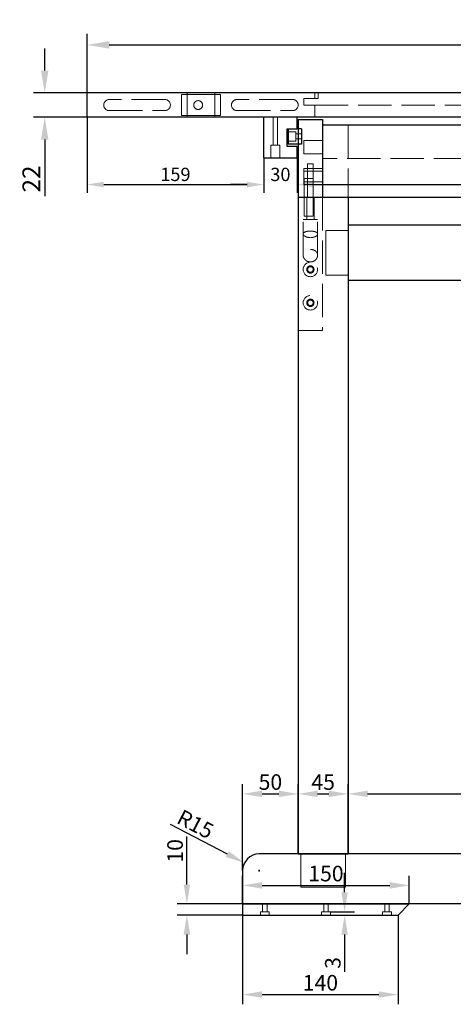
# Paper-space layout 'Detail' of a CAD drawing. Units: millimetres. Extents: x -1321 to 127319, y 368 to 34305.
# Drawn here: x 109296 to 109686, y 18173 to 19059 of the extents above; entities that cross this region are included whole.
import ezdxf

# ---------------------------------------------------------------- set-up
doc = ezdxf.new("R2010")
doc.units = ezdxf.units.MM
doc.header["$LTSCALE"] = 12
doc.header["$MEASUREMENT"] = 0
doc.header["$PDMODE"] = 3
doc.header["$PDSIZE"] = -3
doc.linetypes.add('DuongKhuat', pattern=[6.5, 2.5, -0.75, 2.5, -0.75])
doc.layers.add('Dcb1', color=1, linetype='Continuous', lineweight=30)
doc.layers.add('Dk', color=8, linetype='DuongKhuat', lineweight=9)
doc.layers.add('Dim', color=2, linetype='Continuous')
doc.styles.get("Standard").update_dxf_attribs({"font": 'ARIAL.TTF'})
doc.dimstyles.new('A4', dxfattribs={"dimtxt": 2, "dimasz": 2.5, "dimexe": 1.25, "dimexo": 0, "dimgap": 0.5, "dimtad": 1, "dimdec": 1, "dimdsep": 46, "dimtxsty": 'Standard', "dimcen": 0.09, "dimclrt": 220, "dimadec": 0, "dimazin": 0, "dimtfac": 1, "dimtdec": 1, "dimtofl": 0, "dimtmove": 0, "dimatfit": 3, "dimfxl": 1.25, "dimtolj": 1, "dimtzin": 0, "dimarcsym": 0})

# ---------------------------------------------------------------- blocks, each defined once
blk = doc.blocks.new('*D77')
at = {"layer": 'Defpoints', "color": 0}
for p in [(110456.54, 19036.08), (109356.54, 18992.92), (110456.54, 18992.92)]:
    blk.add_point(p, dxfattribs=at)
at = {"layer": 'Dim', "color": 0, "lineweight": -2}
for p, q in [((109356.54, 18992.92), (109356.54, 19046.08)), ((110456.54, 18992.92), (110456.54, 19046.08)), ((109376.54, 19036.08), (110436.54, 19036.08))]:
    blk.add_line(p, q, dxfattribs=at)
at = {"layer": 'Dim', "color": 0}
for points in [[(109376.54, 19039.41), (109376.54, 19032.75), (109356.54, 19036.08)], [(110436.54, 19039.41), (110436.54, 19032.75), (110456.54, 19036.08)]]:
    blk.add_solid(points, dxfattribs=at)
at = {"layer": 'Dim', "color": 220, "insert": (109906.54, 19048.25), "char_height": 16, "attachment_point": 5}
blk.add_mtext('\\A1;1100', dxfattribs=at)
blk = doc.blocks.new('*D78')
at = {"layer": 'Defpoints', "color": 0}
for p in [(109356.54, 18992.92), (109318.41, 18970.92), (109356.54, 18970.92)]:
    blk.add_point(p, dxfattribs=at)
at = {"layer": 'Dim', "color": 0, "lineweight": -2}
for p, q in [((109318.41, 19012.92), (109318.41, 19032.92)), ((109356.54, 18992.92), (109308.41, 18992.92)), ((109356.54, 18970.92), (109308.41, 18970.92)), ((109318.41, 18950.92), (109318.41, 18899.89))]:
    blk.add_line(p, q, dxfattribs=at)
at = {"layer": 'Dim', "color": 0}
for points in [[(109315.08, 19012.92), (109321.75, 19012.92), (109318.41, 18992.92)], [(109315.08, 18950.92), (109321.75, 18950.92), (109318.41, 18970.92)]]:
    blk.add_solid(points, dxfattribs=at)
at = {"layer": 'Dim', "color": 220, "insert": (109306.38, 18915.41), "char_height": 16, "attachment_point": 5, "rotation": 90}
blk.add_mtext('\\A1;22', dxfattribs=at)
blk = doc.blocks.new('*D79')
at = {"layer": 'Defpoints', "color": 0}
for p in [(109356.54, 18970.92), (109515.54, 18934.42), (109515.54, 18910.39)]:
    blk.add_point(p, dxfattribs=at)
at = {"layer": 'Dim', "color": 0, "lineweight": -2}
for p, q in [((109356.54, 18970.92), (109356.54, 18902.89)), ((109515.54, 18934.42), (109515.54, 18902.89)), ((109371.54, 18910.39), (109500.54, 18910.39))]:
    blk.add_line(p, q, dxfattribs=at)
at = {"layer": 'Dim', "color": 0}
for points in [[(109371.54, 18912.89), (109371.54, 18907.89), (109356.54, 18910.39)], [(109500.54, 18912.89), (109500.54, 18907.89), (109515.54, 18910.39)]]:
    blk.add_solid(points, dxfattribs=at)
at = {"layer": 'Dim', "color": 220, "insert": (109436.04, 18919.52), "char_height": 12, "attachment_point": 5}
blk.add_mtext('\\A1;159', dxfattribs=at)
blk = doc.blocks.new('*D80')
at = {"layer": 'Defpoints', "color": 0}
for p in [(109515.54, 18934.42), (109545.54, 18934.42), (109545.54, 18910.39)]:
    blk.add_point(p, dxfattribs=at)
at = {"layer": 'Dim', "color": 0, "lineweight": -2}
for p, q in [((109515.54, 18934.42), (109515.54, 18902.89)), ((109545.54, 18934.42), (109545.54, 18902.89)), ((109500.54, 18910.39), (109485.54, 18910.39)), ((109560.54, 18910.39), (109575.54, 18910.39))]:
    blk.add_line(p, q, dxfattribs=at)
at = {"layer": 'Dim', "color": 0}
for points in [[(109500.54, 18912.89), (109500.54, 18907.89), (109515.54, 18910.39)], [(109560.54, 18912.89), (109560.54, 18907.89), (109545.54, 18910.39)]]:
    blk.add_solid(points, dxfattribs=at)
at = {"layer": 'Dim', "color": 220, "insert": (109530.54, 18919.52), "char_height": 12, "attachment_point": 5}
blk.add_mtext('\\A1;30', dxfattribs=at)
blk = doc.blocks.new('*D81')
at = {"layer": 'Defpoints', "color": 0}
for p in [(109545.54, 18934.42), (110267.54, 18934.42), (110267.54, 18910.39)]:
    blk.add_point(p, dxfattribs=at)
at = {"layer": 'Dim', "color": 0, "lineweight": -2}
for p, q in [((109545.54, 18934.42), (109545.54, 18902.89)), ((110267.54, 18934.42), (110267.54, 18902.89)), ((109560.54, 18910.39), (110252.54, 18910.39))]:
    blk.add_line(p, q, dxfattribs=at)
at = {"layer": 'Dim', "color": 0}
for points in [[(109560.54, 18912.89), (109560.54, 18907.89), (109545.54, 18910.39)], [(110252.54, 18912.89), (110252.54, 18907.89), (110267.54, 18910.39)]]:
    blk.add_solid(points, dxfattribs=at)
at = {"layer": 'Dim', "color": 220, "insert": (109906.54, 18919.41), "char_height": 12, "attachment_point": 5}
blk.add_mtext('\\A1;722', dxfattribs=at)
blk = doc.blocks.new('*D85')
at = {"layer": 'Defpoints', "color": 0}
for p in [(109546.54, 18362.05), (109546.54, 18307.97), (109496.54, 18292.97)]:
    blk.add_point(p, dxfattribs=at)
at = {"layer": 'Dim', "color": 0, "lineweight": -2}
for p, q in [((109496.54, 18292.97), (109496.54, 18370.8)), ((109546.54, 18307.97), (109546.54, 18370.8)), ((109514.04, 18362.05), (109529.04, 18362.05))]:
    blk.add_line(p, q, dxfattribs=at)
at = {"layer": 'Dim', "color": 0}
for points in [[(109514.04, 18364.97), (109514.04, 18359.14), (109496.54, 18362.05)], [(109529.04, 18364.97), (109529.04, 18359.14), (109546.54, 18362.05)]]:
    blk.add_solid(points, dxfattribs=at)
at = {"layer": 'Dim', "color": 220, "insert": (109521.54, 18372.7), "char_height": 14, "attachment_point": 5}
blk.add_mtext('\\A1;50', dxfattribs=at)
blk = doc.blocks.new('*D86')
at = {"layer": 'Defpoints', "color": 0}
for p in [(109591.54, 18362.05), (109546.54, 18307.97), (109591.54, 18307.97)]:
    blk.add_point(p, dxfattribs=at)
at = {"layer": 'Dim', "color": 0, "lineweight": -2}
for p, q in [((109546.54, 18307.97), (109546.54, 18370.8)), ((109591.54, 18307.97), (109591.54, 18370.8)), ((109564.04, 18362.05), (109574.04, 18362.05))]:
    blk.add_line(p, q, dxfattribs=at)
at = {"layer": 'Dim', "color": 0}
for points in [[(109564.04, 18364.97), (109564.04, 18359.14), (109546.54, 18362.05)], [(109574.04, 18364.97), (109574.04, 18359.14), (109591.54, 18362.05)]]:
    blk.add_solid(points, dxfattribs=at)
at = {"layer": 'Dim', "color": 220, "insert": (109569.04, 18372.67), "char_height": 14, "attachment_point": 5}
blk.add_mtext('\\A1;45', dxfattribs=at)
blk = doc.blocks.new('*D87')
at = {"layer": 'Defpoints', "color": 0}
for p in [(110221.54, 18362.05), (109591.54, 18307.97), (110221.54, 18307.97)]:
    blk.add_point(p, dxfattribs=at)
at = {"layer": 'Dim', "color": 0, "lineweight": -2}
for p, q in [((109591.54, 18307.97), (109591.54, 18370.8)), ((110221.54, 18307.97), (110221.54, 18370.8)), ((109609.04, 18362.05), (110204.04, 18362.05))]:
    blk.add_line(p, q, dxfattribs=at)
at = {"layer": 'Dim', "color": 0}
for points in [[(109609.04, 18364.97), (109609.04, 18359.14), (109591.54, 18362.05)], [(110204.04, 18364.97), (110204.04, 18359.14), (110221.54, 18362.05)]]:
    blk.add_solid(points, dxfattribs=at)
at = {"layer": 'Dim', "color": 220, "insert": (109906.54, 18372.71), "char_height": 14, "attachment_point": 5}
blk.add_mtext('\\A1;630', dxfattribs=at)
blk = doc.blocks.new('*D90')
at = {"layer": 'Defpoints', "color": 0}
for p in [(109498.24, 18299.89), (109511.54, 18292.97)]:
    blk.add_point(p, dxfattribs=at)
at = {"layer": 'Dim', "color": 0, "lineweight": -2}
for p, q in [((109431.19, 18334.74), (109482.71, 18307.96)), ((109510.91, 18292.97), (109512.17, 18292.97)), ((109511.54, 18292.34), (109511.54, 18293.6))]:
    blk.add_line(p, q, dxfattribs=at)
at = {"layer": 'Dim', "color": 0}
blk.add_solid([(109484.05, 18310.55), (109481.36, 18305.37), (109498.24, 18299.89)], dxfattribs=at)
at = {"layer": 'Dim', "color": 220, "insert": (109454.1, 18334.83), "char_height": 14, "attachment_point": 5, "rotation": 332.53334}
blk.add_mtext('\\A1;R15', dxfattribs=at)
blk = doc.blocks.new('*D91')
at = {"layer": 'Defpoints', "color": 0}
for p in [(109646.54, 18279.71), (109496.54, 18262.97), (109646.54, 18262.97)]:
    blk.add_point(p, dxfattribs=at)
at = {"layer": 'Dim', "color": 0, "lineweight": -2}
for p, q in [((109496.54, 18262.97), (109496.54, 18288.46)), ((109646.54, 18262.97), (109646.54, 18288.46)), ((109514.04, 18279.71), (109629.04, 18279.71))]:
    blk.add_line(p, q, dxfattribs=at)
at = {"layer": 'Dim', "color": 0}
for points in [[(109514.04, 18282.63), (109514.04, 18276.8), (109496.54, 18279.71)], [(109629.04, 18282.63), (109629.04, 18276.8), (109646.54, 18279.71)]]:
    blk.add_solid(points, dxfattribs=at)
at = {"layer": 'Dim', "color": 220, "insert": (109571.54, 18290.36), "char_height": 14, "attachment_point": 5}
blk.add_mtext('\\A1;150', dxfattribs=at)
blk = doc.blocks.new('*D92')
at = {"layer": 'Defpoints', "color": 0}
for p in [(109496.54, 18252.97), (109636.54, 18252.97), (109636.54, 18181.45)]:
    blk.add_point(p, dxfattribs=at)
at = {"layer": 'Dim', "color": 0, "lineweight": -2}
for p, q in [((109496.54, 18252.97), (109496.54, 18172.7)), ((109636.54, 18252.97), (109636.54, 18172.7)), ((109514.04, 18181.45), (109619.04, 18181.45))]:
    blk.add_line(p, q, dxfattribs=at)
at = {"layer": 'Dim', "color": 0}
for points in [[(109514.04, 18184.37), (109514.04, 18178.53), (109496.54, 18181.45)], [(109619.04, 18184.37), (109619.04, 18178.53), (109636.54, 18181.45)]]:
    blk.add_solid(points, dxfattribs=at)
at = {"layer": 'Dim', "color": 220, "insert": (109566.54, 18192.1), "char_height": 14, "attachment_point": 5}
blk.add_mtext('\\A1;140', dxfattribs=at)
blk = doc.blocks.new('*D93')
at = {"layer": 'Defpoints', "color": 0}
for p in [(109446.38, 18262.97), (109496.54, 18262.97), (109496.54, 18252.97)]:
    blk.add_point(p, dxfattribs=at)
at = {"layer": 'Dim', "color": 0, "lineweight": -2}
for p, q in [((109446.38, 18280.47), (109446.38, 18323.66)), ((109496.54, 18262.97), (109437.63, 18262.97)), ((109496.54, 18252.97), (109437.63, 18252.97)), ((109446.38, 18235.47), (109446.38, 18217.97))]:
    blk.add_line(p, q, dxfattribs=at)
at = {"layer": 'Dim', "color": 0}
for points in [[(109443.46, 18280.47), (109449.3, 18280.47), (109446.38, 18262.97)], [(109443.46, 18235.47), (109449.3, 18235.47), (109446.38, 18252.97)]]:
    blk.add_solid(points, dxfattribs=at)
at = {"layer": 'Dim', "color": 220, "insert": (109435.73, 18310.81), "char_height": 14, "attachment_point": 5, "rotation": 90}
blk.add_mtext('\\A1;10', dxfattribs=at)
blk = doc.blocks.new('*D94')
at = {"layer": 'Defpoints', "color": 0}
for p in [(109575.54, 18256.02), (109575.54, 18252.97), (109588.36, 18252.97)]:
    blk.add_point(p, dxfattribs=at)
at = {"layer": 'Dim', "color": 0, "lineweight": -2}
for p, q in [((109588.36, 18273.52), (109588.36, 18291.02)), ((109575.54, 18256.02), (109597.11, 18256.02)), ((109575.54, 18252.97), (109597.11, 18252.97)), ((109588.36, 18235.47), (109588.36, 18201.8))]:
    blk.add_line(p, q, dxfattribs=at)
at = {"layer": 'Dim', "color": 0}
for points in [[(109585.44, 18273.52), (109591.27, 18273.52), (109588.36, 18256.02)], [(109585.44, 18235.47), (109591.27, 18235.47), (109588.36, 18252.97)]]:
    blk.add_solid(points, dxfattribs=at)
at = {"layer": 'Dim', "color": 220, "insert": (109577.7, 18209.89), "char_height": 14, "attachment_point": 5, "rotation": 90}
blk.add_mtext('\\A1;3', dxfattribs=at)

psp = doc.layouts.new('Detail')

# ---------------------------------------------------------------- linework, layer by layer
at = {"layer": 'Dcb1', "extrusion": (0, 1, 0)}
for p, q in [((109356.54, 18970.92), (109356.54, 18992.92)), ((110456.54, 18992.92), (109356.54, 18992.92)), ((110456.54, 18970.92), (109356.54, 18970.92)), ((109515.54, 18934.42), (109515.54, 18970.92)), ((109545.54, 18960.67), (109545.54, 18970.92)), ((109546.54, 18968.97), (109546.54, 18928.97)), ((109546.54, 18968.97), (109568.54, 18968.97)), ((109568.54, 18968.97), (109568.54, 18928.97)), ((110244.54, 18963.97), (109568.54, 18963.97)), ((109536.54, 18960.67), (109545.54, 18960.67)), ((109536.54, 18944.67), (109536.54, 18960.67)), ((109537.54, 18960.67), (109537.54, 18956.68)), ((109537.54, 18956.68), (109537.54, 18950.66)), ((109549.54, 18960.67), (109545.54, 18960.67)), ((109549.54, 18960.67), (109549.54, 18946.67)), ((109545.54, 18944.67), (109536.54, 18944.67)), ((109537.54, 18950.66), (109537.54, 18946.67)), ((109544.54, 18946.67), (109537.54, 18946.67)), ((109549.54, 18946.67), (109544.54, 18946.67)), ((109545.54, 18934.42), (109545.54, 18944.67)), ((109515.54, 18934.42), (109530.54, 18934.42)), ((109530.54, 18934.42), (109545.54, 18934.42)), ((109546.54, 18928.97), (109546.54, 18898.97)), ((109568.54, 18928.97), (109568.54, 18898.97)), ((109546.54, 18898.97), (109546.54, 18307.97)), ((109546.54, 18898.97), (109568.54, 18898.97)), ((109568.54, 18898.97), (110244.54, 18898.97)), ((109591.54, 18898.97), (109591.54, 18307.97)), ((110221.54, 18873.97), (109591.54, 18873.97)), ((110221.54, 18823.97), (109591.54, 18823.97)), ((110301.54, 18307.97), (109511.54, 18307.97)), ((109546.54, 18307.97), (109591.54, 18307.97)), ((109496.54, 18292.97), (109496.54, 18262.97)), ((110316.54, 18262.97), (109496.54, 18262.97)), ((109496.54, 18262.97), (109496.54, 18252.97)), ((109496.54, 18262.97), (109646.54, 18262.97)), ((109646.54, 18262.97), (109636.54, 18252.97)), ((109496.54, 18252.97), (109636.54, 18252.97))]:
    psp.add_line(p, q, dxfattribs=at)
at = {"layer": 'Dcb1'}
psp.add_arc((109511.54, 18292.97), 15, 90, 180, dxfattribs=at)
psp.add_open_spline([(109537.54, 18950.66), (109537.54, 18950.74), (109537.55, 18950.82), (109537.55, 18951.09), (109537.56, 18951.29), (109537.59, 18951.73), (109537.6, 18951.96), (109537.63, 18952.44), (109537.64, 18952.69), (109537.65, 18953.18), (109537.66, 18953.43), (109537.66, 18953.91), (109537.65, 18954.16), (109537.64, 18954.65), (109537.63, 18954.9), (109537.6, 18955.38), (109537.59, 18955.61), (109537.56, 18956.05), (109537.55, 18956.25), (109537.55, 18956.52), (109537.54, 18956.6), (109537.54, 18956.68)], degree=3, knots=[12.593864, 12.593864, 12.593864, 12.593864, 12.928949, 12.928949, 13.647273, 13.647273, 14.365598, 14.365598, 15.083922, 15.083922, 15.802246, 15.802246, 16.52057, 16.52057, 17.238894, 17.238894, 17.957218, 17.957218, 18.675543, 18.675543, 19.010628, 19.010628, 19.010628, 19.010628], dxfattribs=at)
at = {"layer": 'Dk', "extrusion": (0, 1, 0)}
for p, q in [((109441.54, 18991.42), (109441.54, 18972.42)), ((109441.54, 18991.42), (109441.54, 18972.42)), ((109446.54, 18991.42), (109441.54, 18991.42)), ((109476.54, 18991.42), (109441.54, 18991.42)), ((109446.54, 18970.92), (109446.54, 18992.92)), ((109471.54, 18970.92), (109471.54, 18992.92)), ((109476.54, 18991.42), (109471.54, 18991.42)), ((109476.54, 18991.42), (109476.54, 18972.42)), ((109476.54, 18991.42), (109476.54, 18972.42)), ((109561.54, 18987.92), (109561.54, 18992.92)), ((109564.54, 18987.92), (109564.54, 18992.92)), ((109426.54, 18986.92), (109376.54, 18986.92)), ((109426.54, 18986.92), (109376.54, 18986.92)), ((109541.54, 18986.92), (109491.54, 18986.92)), ((109541.54, 18986.92), (109491.54, 18986.92)), ((109551.54, 18981.92), (109551.54, 18987.92)), ((109551.54, 18987.92), (109561.54, 18987.92)), ((109561.54, 18981.92), (109551.54, 18981.92)), ((109564.54, 18987.92), (109561.54, 18987.92)), ((109561.54, 18981.92), (109891.54, 18981.92)), ((109561.54, 18970.92), (109561.54, 18981.92)), ((109376.54, 18976.92), (109426.54, 18976.92)), ((109376.54, 18976.92), (109426.54, 18976.92)), ((109446.54, 18972.42), (109441.54, 18972.42)), ((109476.54, 18972.42), (109441.54, 18972.42)), ((109476.54, 18972.42), (109471.54, 18972.42)), ((109491.54, 18976.92), (109541.54, 18976.92)), ((109491.54, 18976.92), (109541.54, 18976.92)), ((109524.04, 18945.92), (109524.04, 18970.92)), ((109528.04, 18945.92), (109528.04, 18970.92)), ((109591.54, 18963.97), (109591.54, 18898.97)), ((109544.54, 18957.92), (109537.54, 18957.92)), ((109544.54, 18957.92), (109544.54, 18949.42)), ((109549.54, 18955.92), (109544.54, 18955.92)), ((109530.04, 18945.92), (109522.04, 18945.92)), ((109522.04, 18934.42), (109522.04, 18945.92)), ((109530.04, 18934.42), (109530.04, 18945.92)), ((109544.54, 18949.42), (109537.54, 18949.42)), ((109549.54, 18951.42), (109544.54, 18951.42)), ((109551.54, 18949.97), (109551.54, 18937.97)), ((109568.54, 18949.97), (109551.54, 18949.97)), ((109568.54, 18949.97), (109551.54, 18949.97)), ((109551.54, 18949.97), (109551.54, 18937.97)), ((109551.54, 18937.97), (109568.54, 18937.97)), ((109551.54, 18937.97), (109568.54, 18937.97)), ((109555.04, 18928.97), (109560.04, 18928.97)), ((109555.04, 18928.97), (109555.04, 18898.97)), ((109560.04, 18928.97), (109560.04, 18915.97)), ((110244.54, 18933.97), (109568.54, 18933.97)), ((109551.54, 18924.97), (109551.54, 18912.97)), ((109568.54, 18924.97), (109551.54, 18924.97)), ((109568.54, 18924.97), (109551.54, 18924.97)), ((109551.54, 18924.97), (109551.54, 18912.97)), ((109568.54, 18922.47), (109551.54, 18922.47)), ((109568.54, 18922.47), (109551.54, 18922.47)), ((109551.54, 18912.97), (109568.54, 18912.97)), ((109551.54, 18912.97), (109568.54, 18912.97)), ((109551.54, 18912.97), (109551.54, 18910.47)), ((109551.54, 18912.97), (109551.54, 18910.47)), ((109551.54, 18910.47), (109568.54, 18910.47)), ((109551.54, 18910.47), (109568.54, 18910.47)), ((109552.04, 18915.97), (109560.04, 18915.97)), ((109552.04, 18915.97), (109552.04, 18898.97)), ((109560.04, 18915.97), (109560.04, 18898.97)), ((109552.04, 18881.97), (109552.04, 18898.97)), ((109554.29, 18878.97), (109554.29, 18898.97)), ((109560.04, 18881.97), (109560.04, 18898.97)), ((109560.79, 18878.97), (109560.79, 18898.97)), ((109568.54, 18898.97), (109568.54, 18778.97)), ((109560.04, 18881.97), (109552.04, 18881.97)), ((109551.04, 18878.97), (109557.54, 18878.97)), ((109551.04, 18846.78), (109551.04, 18878.97)), ((109557.54, 18878.97), (109564.04, 18878.97)), ((109564.04, 18846.78), (109564.04, 18878.97)), ((109571.54, 18868.97), (109571.54, 18861.97)), ((109571.54, 18868.97), (109571.54, 18861.97)), ((109591.54, 18868.97), (109571.54, 18868.97)), ((109591.54, 18868.97), (109571.54, 18868.97)), ((109571.54, 18861.97), (109571.54, 18835.97)), ((109571.54, 18861.97), (109571.54, 18835.97)), ((109571.54, 18835.97), (109571.54, 18828.97)), ((109571.54, 18835.97), (109571.54, 18828.97)), ((109571.54, 18828.97), (109591.54, 18828.97)), ((109571.54, 18828.97), (109591.54, 18828.97)), ((109568.54, 18778.97), (109546.54, 18778.97)), ((109549.04, 18307.97), (109549.04, 18277.97)), ((109549.04, 18307.97), (109549.04, 18277.97)), ((109589.04, 18277.97), (109589.04, 18307.97)), ((109589.04, 18277.97), (109589.04, 18307.97)), ((109549.04, 18277.97), (109556.04, 18277.97)), ((109549.04, 18277.97), (109556.04, 18277.97)), ((109556.04, 18277.97), (109582.04, 18277.97)), ((109556.04, 18277.97), (109582.04, 18277.97)), ((109582.04, 18277.97), (109589.04, 18277.97)), ((109582.04, 18277.97), (109589.04, 18277.97)), ((109514.54, 18262.97), (109514.54, 18255.97)), ((109518.54, 18262.97), (109518.54, 18255.97)), ((109569.54, 18262.97), (109569.54, 18255.97)), ((109573.54, 18262.97), (109573.54, 18255.97)), ((109624.54, 18262.97), (109624.54, 18255.97)), ((109628.54, 18262.97), (109628.54, 18255.97)), ((109512.54, 18255.97), (109520.54, 18255.97)), ((109512.54, 18255.97), (109512.54, 18252.97)), ((109520.54, 18255.97), (109520.54, 18252.97)), ((109567.54, 18255.97), (109575.54, 18255.97)), ((109567.54, 18255.97), (109567.54, 18252.97)), ((109575.54, 18255.97), (109575.54, 18252.97)), ((109622.54, 18255.97), (109630.54, 18255.97)), ((109622.54, 18255.97), (109622.54, 18252.97)), ((109630.54, 18255.97), (109630.54, 18252.97))]:
    psp.add_line(p, q, dxfattribs=at)
at = {"layer": 'Dk'}
for centre, radius in [((109456.51, 18981.92), 4), ((109557.54, 18833.97), 6.5), ((109557.54, 18833.97), 3.25), ((109557.54, 18833.97), 2.5), ((109557.54, 18803.97), 6.5), ((109557.54, 18803.97), 3.25), ((109557.54, 18803.97), 2.5)]:
    psp.add_circle(centre, radius, dxfattribs=at)
for centre, start, end in [((109376.54, 18981.92), 90, 270), ((109376.54, 18981.92), 90, 270), ((109426.54, 18981.92), 270, 90), ((109426.54, 18981.92), 270, 90), ((109491.54, 18981.92), 90, 270), ((109491.54, 18981.92), 90, 270), ((109541.54, 18981.92), 270, 90), ((109541.54, 18981.92), 270, 90)]:
    psp.add_arc(centre, 5, start, end, dxfattribs=at)
for points, knots in [([(109557.54, 18862.71), (109557.95, 18862.71), (109558.37, 18862.73), (109559.2, 18862.82), (109559.61, 18862.88), (109560.39, 18863.04), (109560.77, 18863.14), (109561.45, 18863.37), (109561.77, 18863.5), (109562.36, 18863.78), (109562.64, 18863.95), (109563.14, 18864.3), (109563.36, 18864.49), (109563.7, 18864.88), (109563.83, 18865.08), (109564, 18865.47), (109564.04, 18865.67), (109564.04, 18866.04), (109564.01, 18866.22), (109563.84, 18866.59), (109563.71, 18866.77), (109563.37, 18867.11), (109563.16, 18867.28), (109562.66, 18867.58), (109562.38, 18867.71), (109561.79, 18867.94), (109561.47, 18868.04), (109560.78, 18868.22), (109560.4, 18868.3), (109559.61, 18868.42), (109559.2, 18868.47), (109558.37, 18868.53), (109557.95, 18868.55), (109557.14, 18868.55), (109556.72, 18868.53), (109555.89, 18868.47), (109555.48, 18868.42), (109554.69, 18868.3), (109554.31, 18868.22), (109553.62, 18868.04), (109553.3, 18867.94), (109552.71, 18867.71), (109552.43, 18867.58), (109551.93, 18867.28), (109551.72, 18867.11), (109551.38, 18866.77), (109551.25, 18866.59), (109551.08, 18866.22), (109551.04, 18866.04), (109551.04, 18865.67), (109551.08, 18865.47), (109551.25, 18865.08), (109551.38, 18864.88), (109551.73, 18864.49), (109551.94, 18864.3), (109552.45, 18863.95), (109552.73, 18863.78), (109553.32, 18863.5), (109553.64, 18863.37), (109554.32, 18863.14), (109554.7, 18863.04), (109555.48, 18862.88), (109555.89, 18862.82), (109556.72, 18862.73), (109557.14, 18862.71), (109557.54, 18862.71)], [0, 0, 0, 0, 1.220953, 1.220953, 2.441905, 2.441905, 3.662858, 3.662858, 4.883811, 4.883811, 6.246483, 6.246483, 7.609155, 7.609155, 8.971828, 8.971828, 10.3345, 10.3345, 11.669611, 11.669611, 13.004722, 13.004722, 14.339832, 14.339832, 15.674943, 15.674943, 16.892531, 16.892531, 18.11012, 18.11012, 19.327709, 19.327709, 20.545298, 20.545298, 21.762887, 21.762887, 22.980476, 22.980476, 24.198064, 24.198064, 25.415653, 25.415653, 26.750764, 26.750764, 28.085874, 28.085874, 29.420985, 29.420985, 30.756095, 30.756095, 32.118768, 32.118768, 33.48144, 33.48144, 34.844113, 34.844113, 36.206785, 36.206785, 37.427738, 37.427738, 38.648691, 38.648691, 39.869643, 39.869643, 41.090596, 41.090596, 41.090596, 41.090596]), ([(109557.54, 18852.01), (109557.14, 18852.01), (109556.73, 18851.98), (109555.92, 18851.87), (109555.52, 18851.78), (109554.76, 18851.55), (109554.4, 18851.41), (109553.74, 18851.09), (109553.44, 18850.91), (109552.83, 18850.48), (109552.51, 18850.2), (109551.97, 18849.59), (109551.74, 18849.26), (109551.38, 18848.57), (109551.25, 18848.21), (109551.08, 18847.49), (109551.04, 18847.13), (109551.04, 18846.41), (109551.09, 18846.03), (109551.27, 18845.25), (109551.4, 18844.86), (109551.77, 18844.08), (109552.01, 18843.7), (109552.56, 18842.99), (109552.88, 18842.66), (109553.49, 18842.14), (109553.78, 18841.92), (109554.42, 18841.53), (109554.78, 18841.35), (109555.52, 18841.06), (109555.92, 18840.95), (109556.73, 18840.79), (109557.14, 18840.75), (109557.95, 18840.75), (109558.36, 18840.79), (109559.17, 18840.95), (109559.57, 18841.06), (109560.31, 18841.35), (109560.66, 18841.53), (109561.31, 18841.92), (109561.6, 18842.14), (109562.21, 18842.66), (109562.53, 18842.99), (109563.08, 18843.7), (109563.31, 18844.08), (109563.68, 18844.86), (109563.82, 18845.25), (109564, 18846.03), (109564.04, 18846.41), (109564.04, 18847.13), (109564.01, 18847.49), (109563.84, 18848.21), (109563.71, 18848.57), (109563.35, 18849.26), (109563.12, 18849.59), (109562.58, 18850.2), (109562.26, 18850.48), (109561.65, 18850.91), (109561.35, 18851.09), (109560.69, 18851.41), (109560.33, 18851.55), (109559.57, 18851.78), (109559.17, 18851.87), (109558.36, 18851.98), (109557.95, 18852.01), (109557.54, 18852.01)], [0, 0, 0, 0, 1.206286, 1.206286, 2.412572, 2.412572, 3.618858, 3.618858, 4.825144, 4.825144, 6.431791, 6.431791, 8.038438, 8.038438, 9.645084, 9.645084, 11.251731, 11.251731, 12.93827, 12.93827, 14.624809, 14.624809, 16.311347, 16.311347, 17.997886, 17.997886, 19.217243, 19.217243, 20.4366, 20.4366, 21.655957, 21.655957, 22.875313, 22.875313, 24.09467, 24.09467, 25.314027, 25.314027, 26.533384, 26.533384, 27.752741, 27.752741, 29.439279, 29.439279, 31.125818, 31.125818, 32.812357, 32.812357, 34.498896, 34.498896, 36.105543, 36.105543, 37.712189, 37.712189, 39.318836, 39.318836, 40.925482, 40.925482, 42.131769, 42.131769, 43.338055, 43.338055, 44.544341, 44.544341, 45.750627, 45.750627, 45.750627, 45.750627])]:
    psp.add_open_spline(points, degree=3, knots=knots, dxfattribs=at)

# ---------------------------------------------------------------- dimensions: what is measured, and where the dimension line sits
at = {"layer": 'Dim'}
for base, p1, p2, override, picture, middle in [((110456.54, 19036.08), (109356.54, 18992.92), (110456.54, 18992.92), {"dimscale": 8, "dimfxl": 1.5}, '*D77', (109906.54, 19048.25)), ((109515.54, 18910.39), (109356.54, 18970.92), (109515.54, 18934.42), {"dimscale": 6, "dimfxl": 1.5}, '*D79', (109436.04, 18919.52)), ((109545.54, 18910.39), (109515.54, 18934.42), (109545.54, 18934.42), {"dimscale": 6, "dimfxl": 1.5}, '*D80', (109530.54, 18919.52)), ((110267.54, 18910.39), (109545.54, 18934.42), (110267.54, 18934.42), {"dimscale": 6, "dimfxl": 1.5}, '*D81', (109906.54, 18919.41)), ((109546.54, 18362.05), (109496.54, 18292.97), (109546.54, 18307.97), {"dimscale": 7, "dimfxl": 1.5}, '*D85', (109521.54, 18372.7)), ((109591.54, 18362.05), (109546.54, 18307.97), (109591.54, 18307.97), {"dimscale": 7, "dimfxl": 1.5}, '*D86', (109569.04, 18372.67)), ((110221.54, 18362.05), (109591.54, 18307.97), (110221.54, 18307.97), {"dimscale": 7, "dimfxl": 1.5}, '*D87', (109906.54, 18372.71)), ((109646.54, 18279.71), (109496.54, 18262.97), (109646.54, 18262.97), {"dimscale": 7, "dimfxl": 1.5}, '*D91', (109571.54, 18290.36)), ((109636.54, 18181.45), (109496.54, 18252.97), (109636.54, 18252.97), {"dimscale": 7, "dimfxl": 1.5}, '*D92', (109566.54, 18192.1))]:
    dim = psp.add_linear_dim(base=base, p1=p1, p2=p2, dimstyle='A4', override=override, dxfattribs=at)
    dim.commit()
    dim.dimension.update_dxf_attribs({"geometry": picture, "text_midpoint": middle})
for base, p1, p2, override, picture, middle in [((109318.41, 18970.92), (109356.54, 18992.92), (109356.54, 18970.92), {"dimscale": 8, "dimfxl": 1.5}, '*D78', (109306.38, 18915.41)), ((109446.38, 18262.97), (109496.54, 18252.97), (109496.54, 18262.97), {"dimscale": 7, "dimfxl": 1.5}, '*D93', (109435.73, 18310.81)), ((109588.3571, 18252.97), (109575.5445, 18256.0182), (109575.5445, 18252.97), {"dimscale": 7, "dimfxl": 1.5}, '*D94', (109577.7043, 18209.8861))]:
    dim = psp.add_linear_dim(base=base, p1=p1, p2=p2, angle=90, dimstyle='A4', override=override, dxfattribs=at)
    dim.commit()
    dim.dimension.update_dxf_attribs({"geometry": picture, "text_midpoint": middle})
dim = psp.add_radius_dim(center=(109511.54, 18292.97), mpoint=(109498.24, 18299.89), dimstyle='A4', override={"dimscale": 7, "dimfxl": 1.5}, dxfattribs=at)
dim.commit()
dim.dimension.update_dxf_attribs({"geometry": '*D90', "text_midpoint": (109454.1, 18334.83)})

doc.saveas('drawing.dxf')
